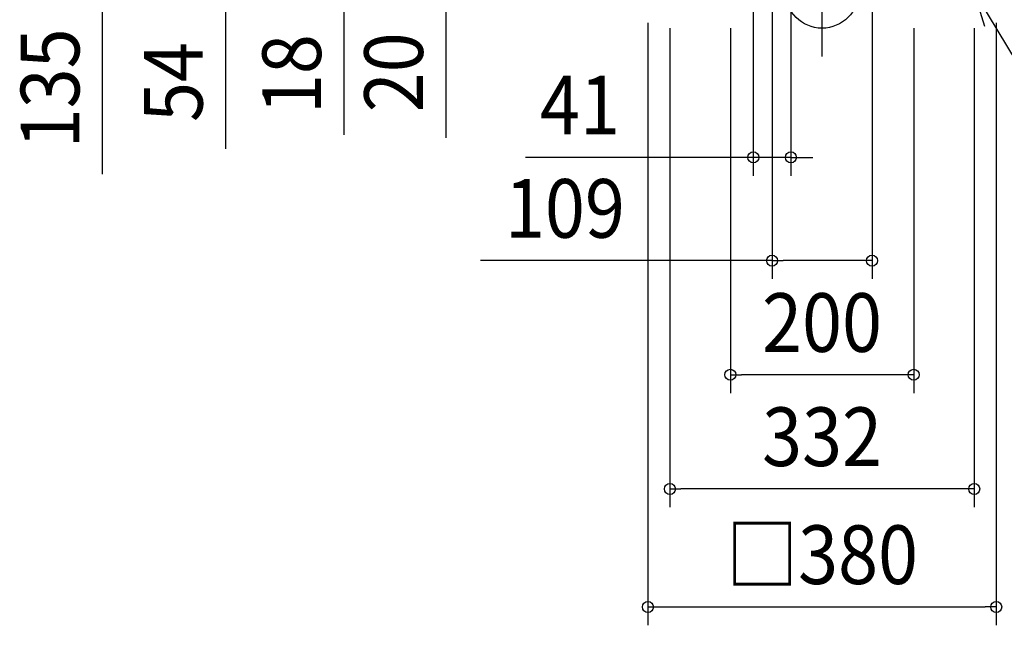
# Model space of a CAD drawing. Extents: x -1133 to 1027, y -691 to 913.
# Drawn here: x -875 to 199, y -691 to -31 of the extents above; entities that cross this region are included whole.
import ezdxf
from ezdxf.enums import TextEntityAlignment as Align

# ---------------------------------------------------------------- set-up
doc = ezdxf.new("R2010")
doc.units = 0
doc.header["$LTSCALE"] = 20
doc.header["$PDMODE"] = 3
doc.header["$PDSIZE"] = -2
doc.linetypes.add('DASHDOT', pattern=[5.5, 4, -0.6, 0.3, -0.6])
doc.layers.get('DEFPOINTS').update_dxf_attribs({"linetype": 'CONTINUOUS'})
for name, color, linetype in [('ARRANGE', 1, 'CONTINUOUS'), ('BASIS', 6, 'DASHDOT'), ('NOTE', 4, 'CONTINUOUS'), ('SIZE', 30, 'CONTINUOUS')]:
    doc.layers.add(name, color=color, linetype=linetype)
doc.styles.get("Standard").update_dxf_attribs({"font": 'SIMPLEX.shx', "width": 0.9, "height": 64, "bigfont": 'BIGFONT.shx'})

msp = doc.modelspace()

# ---------------------------------------------------------------- linework, layer by layer
at = {"layer": 'ARRANGE', "color": 1, "linetype": 'CONTINUOUS'}
msp.add_circle((0, 0), 40, dxfattribs=at)
at = {"layer": 'BASIS', "color": 6, "linetype": 'DASHDOT'}
msp.add_line((0, -70.8), (0, 293.9), dxfattribs=at)
at = {"layer": 'DEFPOINTS', "color": 30, "linetype": 'CONTINUOUS'}
for p in [(-34, -180.9), (-54.5, -293.6)]:
    msp.add_point(p, dxfattribs=at)
at = {"layer": 'NOTE', "color": 4, "linetype": 'CONTINUOUS'}
for p, q in [((177.5, -38.3), (166, 0)), ((166, -0.1), (277.3, -185.7))]:
    msp.add_line(p, q, dxfattribs=at)
at = {"layer": 'SIZE', "color": 30, "linetype": 'CONTINUOUS'}
for p, q in [((-785.2, 0), (-785.2, -199.1)), ((-410.4, -4.5), (-410.4, -159.7)), ((-75, -2.5), (-75, -200.9)), ((-34, -2.5), (-34, -200.9)), ((-650.8, -12), (-650.8, -171.7)), ((-521.6, -12), (-521.6, -156.3)), ((-54.5, -17), (-54.5, -313.6)), ((54.5, -17), (54.5, -313.6)), ((-190, -34), (-190, -691.4)), ((-166, -40), (-166, -562.7)), ((-100, -40), (-100, -438.1)), ((100, -40), (100, -438.1)), ((166, -40), (166, -562.7)), ((190, -34), (190, -691.4)), ((-87, -180.9), (-323.4, -180.9)), ((-75, -180.9), (-87, -180.9)), ((-34, -180.9), (-75, -180.9)), ((-34, -180.9), (-22, -180.9)), ((-22, -180.9), (-10, -180.9)), ((-54.5, -293.6), (-372.7, -293.6)), ((-54.5, -293.6), (-42.5, -293.6)), ((42.5, -293.6), (-42.5, -293.6)), ((54.5, -293.6), (42.5, -293.6)), ((-100, -418.1), (-88, -418.1)), ((88, -418.1), (-88, -418.1)), ((100, -418.1), (88, -418.1)), ((-166, -542.7), (-154, -542.7)), ((154, -542.7), (-154, -542.7)), ((166, -542.7), (154, -542.7)), ((-190, -671.4), (-178, -671.4)), ((-178, -671.4), (178, -671.4)), ((190, -671.4), (178, -671.4))]:
    msp.add_line(p, q, dxfattribs=at)
for centre in [(-75, -180.9), (-34, -180.9), (-54.5, -293.6), (54.5, -293.6), (-100, -418.1), (100, -418.1), (-166, -542.7), (166, -542.7), (-190, -671.4), (190, -671.4)]:
    msp.add_circle(centre, 6, dxfattribs=at)

# ---------------------------------------------------------------- texts
at = {"layer": 'SIZE', "color": 30, "linetype": 'CONTINUOUS', "width": 0.9}
for s, p in [('135', (-810.2, -105.6)), ('18', (-546.6, -90.1)), ('20', (-435.4, -88.1)), ('54', (-675.8, -98.7))]:
    msp.add_text(s, height=64, rotation=90, dxfattribs=at).set_placement(p, align=Align.CENTER)
for s, p in [('41', (-264.1, -155.9)), ('109', (-280.5, -268.6)), ('200', (0, -393.1)), ('332', (0, -517.7)), ('□380', (0, -646.4))]:
    msp.add_text(s, height=64, dxfattribs=at).set_placement(p, align=Align.CENTER)

doc.saveas('drawing.dxf')
